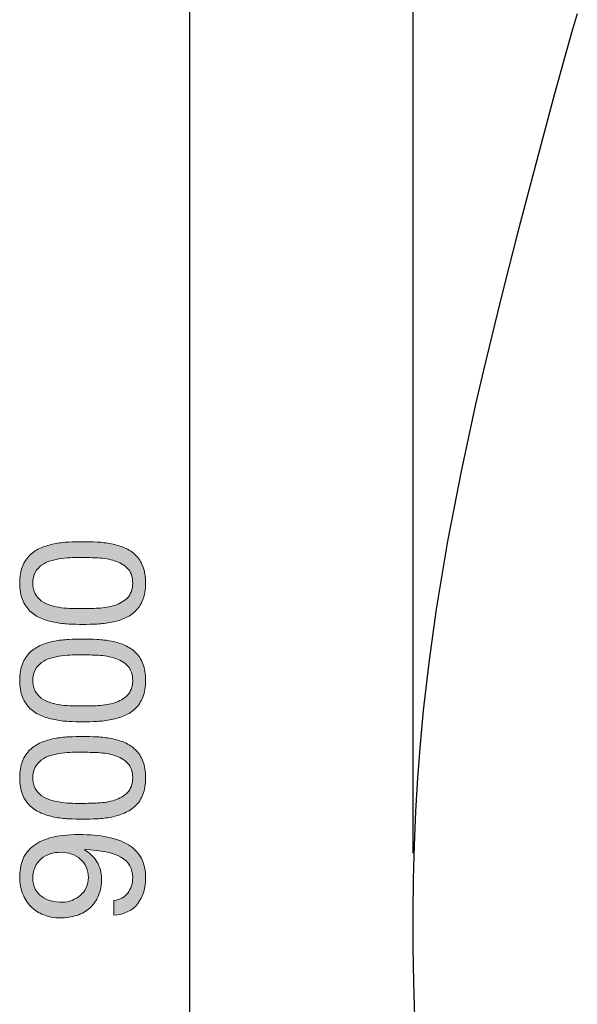
# Model space of a CAD drawing. Units: inches. Extents: x 4 to 257, y 85 to 188.
# Drawn here: x 4 to 22, y 123 to 155 of the extents above; entities that cross this region are included whole.
import ezdxf

# ---------------------------------------------------------------- set-up
doc = ezdxf.new("R2010")
doc.units = ezdxf.units.IN
doc.header["$MEASUREMENT"] = 0
doc.layers.add('Ebene 1', color=7, linetype='Continuous')

# ---------------------------------------------------------------- blocks, each defined once
blk = doc.blocks.new('block 3')
at = {"layer": 'Ebene 1', "true_color": 0xffffff}
h = blk.add_hatch(color=7, dxfattribs=at)
h.dxf.hatch_style = 2
edge = h.paths.add_edge_path()
edge.add_spline(control_points=[(6.055, 135.688), (5.896, 135.696), (5.742, 135.714), (5.592, 135.745), (5.441, 135.775), (5.298, 135.818), (5.163, 135.875), (5.027, 135.931), (4.909, 136.008), (4.807, 136.106), (4.705, 136.204), (4.625, 136.327), (4.564, 136.475), (4.504, 136.624), (4.474, 136.802), (4.474, 137.009), (4.474, 137.216), (4.504, 137.394), (4.564, 137.542), (4.625, 137.691), (4.705, 137.814), (4.807, 137.912), (4.909, 138.01), (5.027, 138.087), (5.163, 138.144), (5.298, 138.2), (5.441, 138.243), (5.592, 138.273), (5.742, 138.303), (5.896, 138.322), (6.055, 138.33), (6.213, 138.337), (6.365, 138.341), (6.512, 138.341), (6.659, 138.341), (6.811, 138.337), (6.969, 138.33), (7.127, 138.322), (7.281, 138.303), (7.432, 138.273), (7.582, 138.243), (7.724, 138.2), (7.858, 138.144), (7.992, 138.087), (8.109, 138.01), (8.211, 137.912), (8.312, 137.814), (8.392, 137.692), (8.451, 137.545), (8.509, 137.398), (8.538, 137.22), (8.538, 137.009), (8.538, 136.802), (8.509, 136.624), (8.451, 136.475), (8.392, 136.327), (8.312, 136.204), (8.211, 136.106), (8.109, 136.008), (7.992, 135.931), (7.858, 135.875), (7.724, 135.818), (7.582, 135.775), (7.432, 135.745), (7.281, 135.714), (7.127, 135.696), (6.969, 135.688), (6.811, 135.681), (6.659, 135.677), (6.512, 135.677), (6.365, 135.677), (6.213, 135.681), (6.055, 135.688)], knot_values=[0, 0, 0, 0, 1, 1, 1, 2, 2, 2, 3, 3, 3, 4, 4, 4, 5, 5, 5, 6, 6, 6, 7, 7, 7, 8, 8, 8, 9, 9, 9, 10, 10, 10, 11, 11, 11, 12, 12, 12, 13, 13, 13, 14, 14, 14, 15, 15, 15, 16, 16, 16, 17, 17, 17, 18, 18, 18, 19, 19, 19, 20, 20, 20, 21, 21, 21, 22, 22, 22, 23, 23, 23, 24, 24, 24, 24], degree=3, periodic=1)
edge = h.paths.add_edge_path()
edge.add_spline(control_points=[(7.011, 136.199), (7.197, 136.208), (7.373, 136.238), (7.536, 136.289), (7.7, 136.34), (7.838, 136.422), (7.951, 136.535), (8.064, 136.648), (8.12, 136.806), (8.12, 137.009), (8.12, 137.212), (8.064, 137.37), (7.951, 137.483), (7.838, 137.596), (7.7, 137.678), (7.536, 137.729), (7.373, 137.779), (7.197, 137.809), (7.011, 137.819), (6.825, 137.828), (6.657, 137.833), (6.506, 137.833), (6.408, 137.833), (6.3, 137.832), (6.182, 137.83), (6.063, 137.828), (5.945, 137.819), (5.826, 137.802), (5.707, 137.785), (5.592, 137.76), (5.479, 137.729), (5.366, 137.697), (5.267, 137.649), (5.182, 137.587), (5.098, 137.525), (5.029, 137.447), (4.976, 137.353), (4.924, 137.259), (4.897, 137.144), (4.897, 137.009), (4.897, 136.874), (4.924, 136.759), (4.976, 136.665), (5.029, 136.57), (5.098, 136.493), (5.182, 136.43), (5.267, 136.368), (5.366, 136.321), (5.479, 136.289), (5.592, 136.257), (5.707, 136.233), (5.826, 136.216), (5.945, 136.199), (6.063, 136.189), (6.182, 136.188), (6.3, 136.186), (6.408, 136.185), (6.506, 136.185), (6.657, 136.185), (6.825, 136.189), (7.011, 136.199)], knot_values=[0, 0, 0, 0, 1, 1, 1, 2, 2, 2, 3, 3, 3, 4, 4, 4, 5, 5, 5, 6, 6, 6, 7, 7, 7, 8, 8, 8, 9, 9, 9, 10, 10, 10, 11, 11, 11, 12, 12, 12, 13, 13, 13, 14, 14, 14, 15, 15, 15, 16, 16, 16, 17, 17, 17, 18, 18, 18, 19, 19, 19, 20, 20, 20, 20], degree=3, periodic=1)
h = blk.add_hatch(color=7, dxfattribs=at)
h.dxf.hatch_style = 2
edge = h.paths.add_edge_path()
edge.add_spline(control_points=[(6.055, 132.55), (5.896, 132.558), (5.742, 132.576), (5.592, 132.607), (5.441, 132.637), (5.298, 132.68), (5.163, 132.736), (5.027, 132.793), (4.909, 132.87), (4.807, 132.968), (4.705, 133.065), (4.625, 133.189), (4.564, 133.337), (4.504, 133.486), (4.474, 133.664), (4.474, 133.871), (4.474, 134.078), (4.504, 134.255), (4.564, 134.404), (4.625, 134.553), (4.705, 134.676), (4.807, 134.774), (4.909, 134.872), (5.027, 134.949), (5.163, 135.005), (5.298, 135.062), (5.441, 135.105), (5.592, 135.135), (5.742, 135.165), (5.896, 135.184), (6.055, 135.192), (6.213, 135.199), (6.365, 135.203), (6.512, 135.203), (6.659, 135.203), (6.811, 135.199), (6.969, 135.192), (7.127, 135.184), (7.281, 135.165), (7.432, 135.135), (7.582, 135.105), (7.724, 135.062), (7.858, 135.005), (7.992, 134.949), (8.109, 134.872), (8.211, 134.774), (8.312, 134.676), (8.392, 134.554), (8.451, 134.407), (8.509, 134.26), (8.538, 134.081), (8.538, 133.871), (8.538, 133.664), (8.509, 133.486), (8.451, 133.337), (8.392, 133.189), (8.312, 133.065), (8.211, 132.968), (8.109, 132.87), (7.992, 132.793), (7.858, 132.736), (7.724, 132.68), (7.582, 132.637), (7.432, 132.607), (7.281, 132.576), (7.127, 132.558), (6.969, 132.55), (6.811, 132.542), (6.659, 132.539), (6.512, 132.539), (6.365, 132.539), (6.213, 132.542), (6.055, 132.55)], knot_values=[0, 0, 0, 0, 1, 1, 1, 2, 2, 2, 3, 3, 3, 4, 4, 4, 5, 5, 5, 6, 6, 6, 7, 7, 7, 8, 8, 8, 9, 9, 9, 10, 10, 10, 11, 11, 11, 12, 12, 12, 13, 13, 13, 14, 14, 14, 15, 15, 15, 16, 16, 16, 17, 17, 17, 18, 18, 18, 19, 19, 19, 20, 20, 20, 21, 21, 21, 22, 22, 22, 23, 23, 23, 24, 24, 24, 24], degree=3, periodic=1)
edge = h.paths.add_edge_path()
edge.add_spline(control_points=[(7.011, 133.061), (7.197, 133.07), (7.373, 133.1), (7.536, 133.151), (7.7, 133.202), (7.838, 133.284), (7.951, 133.397), (8.064, 133.51), (8.12, 133.668), (8.12, 133.871), (8.12, 134.074), (8.064, 134.232), (7.951, 134.345), (7.838, 134.458), (7.7, 134.54), (7.536, 134.591), (7.373, 134.641), (7.197, 134.671), (7.011, 134.681), (6.825, 134.69), (6.657, 134.695), (6.506, 134.695), (6.408, 134.695), (6.3, 134.694), (6.182, 134.692), (6.063, 134.69), (5.945, 134.681), (5.826, 134.664), (5.707, 134.647), (5.592, 134.622), (5.479, 134.591), (5.366, 134.559), (5.267, 134.511), (5.182, 134.449), (5.098, 134.387), (5.029, 134.309), (4.976, 134.215), (4.924, 134.121), (4.897, 134.006), (4.897, 133.871), (4.897, 133.736), (4.924, 133.62), (4.976, 133.526), (5.029, 133.432), (5.098, 133.354), (5.182, 133.292), (5.267, 133.23), (5.366, 133.183), (5.479, 133.151), (5.592, 133.119), (5.707, 133.095), (5.826, 133.078), (5.945, 133.061), (6.063, 133.051), (6.182, 133.05), (6.3, 133.048), (6.408, 133.047), (6.506, 133.047), (6.657, 133.047), (6.825, 133.051), (7.011, 133.061)], knot_values=[0, 0, 0, 0, 1, 1, 1, 2, 2, 2, 3, 3, 3, 4, 4, 4, 5, 5, 5, 6, 6, 6, 7, 7, 7, 8, 8, 8, 9, 9, 9, 10, 10, 10, 11, 11, 11, 12, 12, 12, 13, 13, 13, 14, 14, 14, 15, 15, 15, 16, 16, 16, 17, 17, 17, 18, 18, 18, 19, 19, 19, 20, 20, 20, 20], degree=3, periodic=1)
h = blk.add_hatch(color=7, dxfattribs=at)
h.dxf.hatch_style = 2
edge = h.paths.add_edge_path()
edge.add_spline(control_points=[(6.055, 129.412), (5.896, 129.419), (5.742, 129.438), (5.592, 129.468), (5.441, 129.498), (5.298, 129.542), (5.163, 129.598), (5.027, 129.655), (4.909, 129.732), (4.807, 129.83), (4.705, 129.927), (4.625, 130.051), (4.564, 130.199), (4.504, 130.348), (4.474, 130.526), (4.474, 130.733), (4.474, 130.94), (4.504, 131.117), (4.564, 131.266), (4.625, 131.415), (4.705, 131.538), (4.807, 131.636), (4.909, 131.734), (5.027, 131.811), (5.163, 131.867), (5.298, 131.924), (5.441, 131.967), (5.592, 131.997), (5.742, 132.027), (5.896, 132.046), (6.055, 132.053), (6.213, 132.061), (6.365, 132.065), (6.512, 132.065), (6.659, 132.065), (6.811, 132.061), (6.969, 132.053), (7.127, 132.046), (7.281, 132.027), (7.432, 131.997), (7.582, 131.967), (7.724, 131.924), (7.858, 131.867), (7.992, 131.811), (8.109, 131.734), (8.211, 131.636), (8.312, 131.538), (8.392, 131.416), (8.451, 131.269), (8.509, 131.122), (8.538, 130.943), (8.538, 130.733), (8.538, 130.526), (8.509, 130.348), (8.451, 130.199), (8.392, 130.051), (8.312, 129.927), (8.211, 129.83), (8.109, 129.732), (7.992, 129.655), (7.858, 129.598), (7.724, 129.542), (7.582, 129.498), (7.432, 129.468), (7.281, 129.438), (7.127, 129.419), (6.969, 129.412), (6.811, 129.404), (6.659, 129.401), (6.512, 129.401), (6.365, 129.401), (6.213, 129.404), (6.055, 129.412)], knot_values=[0, 0, 0, 0, 1, 1, 1, 2, 2, 2, 3, 3, 3, 4, 4, 4, 5, 5, 5, 6, 6, 6, 7, 7, 7, 8, 8, 8, 9, 9, 9, 10, 10, 10, 11, 11, 11, 12, 12, 12, 13, 13, 13, 14, 14, 14, 15, 15, 15, 16, 16, 16, 17, 17, 17, 18, 18, 18, 19, 19, 19, 20, 20, 20, 21, 21, 21, 22, 22, 22, 23, 23, 23, 24, 24, 24, 24], degree=3, periodic=1)
edge = h.paths.add_edge_path()
edge.add_spline(control_points=[(7.011, 129.923), (7.197, 129.932), (7.373, 129.962), (7.536, 130.013), (7.7, 130.064), (7.838, 130.146), (7.951, 130.259), (8.064, 130.371), (8.12, 130.53), (8.12, 130.733), (8.12, 130.936), (8.064, 131.094), (7.951, 131.207), (7.838, 131.32), (7.7, 131.402), (7.536, 131.452), (7.373, 131.503), (7.197, 131.533), (7.011, 131.543), (6.825, 131.552), (6.657, 131.557), (6.506, 131.557), (6.408, 131.557), (6.3, 131.556), (6.182, 131.554), (6.063, 131.552), (5.945, 131.543), (5.826, 131.526), (5.707, 131.509), (5.592, 131.484), (5.479, 131.452), (5.366, 131.42), (5.267, 131.373), (5.182, 131.311), (5.098, 131.249), (5.029, 131.171), (4.976, 131.077), (4.924, 130.983), (4.897, 130.868), (4.897, 130.733), (4.897, 130.597), (4.924, 130.482), (4.976, 130.388), (5.029, 130.294), (5.098, 130.216), (5.182, 130.154), (5.267, 130.092), (5.366, 130.045), (5.479, 130.013), (5.592, 129.981), (5.707, 129.957), (5.826, 129.94), (5.945, 129.923), (6.063, 129.913), (6.182, 129.911), (6.3, 129.909), (6.408, 129.909), (6.506, 129.909), (6.657, 129.909), (6.825, 129.913), (7.011, 129.923)], knot_values=[0, 0, 0, 0, 1, 1, 1, 2, 2, 2, 3, 3, 3, 4, 4, 4, 5, 5, 5, 6, 6, 6, 7, 7, 7, 8, 8, 8, 9, 9, 9, 10, 10, 10, 11, 11, 11, 12, 12, 12, 13, 13, 13, 14, 14, 14, 15, 15, 15, 16, 16, 16, 17, 17, 17, 18, 18, 18, 19, 19, 19, 20, 20, 20, 20], degree=3, periodic=1)
h = blk.add_hatch(color=7, dxfattribs=at)
h.dxf.hatch_style = 2
edge = h.paths.add_edge_path()
edge.add_spline(control_points=[(7.962, 127.019), (8.068, 127.158), (8.12, 127.323), (8.12, 127.515), (8.12, 127.809), (7.993, 128.029), (7.739, 128.176), (7.485, 128.323), (7.097, 128.403), (6.574, 128.419), (6.574, 128.419), (6.563, 128.407), (6.563, 128.407), (6.732, 128.317), (6.866, 128.189), (6.966, 128.023), (7.066, 127.858), (7.116, 127.677), (7.116, 127.481), (7.116, 127.278), (7.083, 127.098), (7.017, 126.94), (6.951, 126.782), (6.86, 126.649), (6.743, 126.542), (6.626, 126.434), (6.485, 126.354), (6.32, 126.299), (6.154, 126.244), (5.974, 126.217), (5.778, 126.217), (5.586, 126.217), (5.41, 126.249), (5.25, 126.313), (5.09, 126.377), (4.953, 126.467), (4.838, 126.584), (4.723, 126.701), (4.634, 126.84), (4.57, 127.002), (4.506, 127.163), (4.474, 127.34), (4.474, 127.532), (4.474, 127.72), (4.503, 127.897), (4.561, 128.063), (4.62, 128.228), (4.721, 128.373), (4.863, 128.497), (5.007, 128.622), (5.201, 128.72), (5.448, 128.794), (5.694, 128.867), (6.008, 128.904), (6.388, 128.904), (7.08, 128.904), (7.611, 128.794), (7.982, 128.574), (8.353, 128.354), (8.538, 128.001), (8.538, 127.515), (8.538, 127.18), (8.453, 126.902), (8.284, 126.68), (8.115, 126.458), (7.857, 126.332), (7.511, 126.302), (7.511, 126.302), (7.511, 126.782), (7.511, 126.782), (7.707, 126.8), (7.857, 126.879), (7.962, 127.019)], knot_values=[0, 0, 0, 0, 1, 1, 1, 2, 2, 2, 3, 3, 3, 4, 4, 4, 5, 5, 5, 6, 6, 6, 7, 7, 7, 8, 8, 8, 9, 9, 9, 10, 10, 10, 11, 11, 11, 12, 12, 12, 13, 13, 13, 14, 14, 14, 15, 15, 15, 16, 16, 16, 17, 17, 17, 18, 18, 18, 19, 19, 19, 20, 20, 20, 21, 21, 21, 22, 22, 22, 23, 23, 23, 24, 24, 24, 24], degree=3, periodic=1)
edge = h.paths.add_edge_path()
edge.add_spline(control_points=[(5.462, 128.28), (5.353, 128.244), (5.256, 128.192), (5.171, 128.122), (5.087, 128.052), (5.02, 127.967), (4.971, 127.865), (4.922, 127.764), (4.897, 127.645), (4.897, 127.51), (4.897, 127.367), (4.924, 127.245), (4.976, 127.146), (5.029, 127.046), (5.1, 126.965), (5.188, 126.903), (5.277, 126.841), (5.377, 126.796), (5.49, 126.767), (5.603, 126.739), (5.721, 126.725), (5.846, 126.725), (5.955, 126.725), (6.06, 126.745), (6.162, 126.784), (6.263, 126.824), (6.354, 126.878), (6.433, 126.948), (6.512, 127.018), (6.575, 127.1), (6.622, 127.196), (6.669, 127.292), (6.692, 127.399), (6.692, 127.515), (6.692, 127.64), (6.669, 127.752), (6.622, 127.854), (6.575, 127.956), (6.511, 128.042), (6.43, 128.114), (6.349, 128.185), (6.255, 128.24), (6.148, 128.277), (6.04, 128.315), (5.928, 128.334), (5.812, 128.334), (5.688, 128.334), (5.571, 128.316), (5.462, 128.28)], knot_values=[0, 0, 0, 0, 1, 1, 1, 2, 2, 2, 3, 3, 3, 4, 4, 4, 5, 5, 5, 6, 6, 6, 7, 7, 7, 8, 8, 8, 9, 9, 9, 10, 10, 10, 11, 11, 11, 12, 12, 12, 13, 13, 13, 14, 14, 14, 15, 15, 15, 16, 16, 16, 16], degree=3, periodic=1)
at = {"layer": 'Ebene 1', "lineweight": 0}
for points, knots in [([(6.055, 135.688), (5.896, 135.696), (5.742, 135.714), (5.592, 135.745), (5.441, 135.775), (5.298, 135.818), (5.163, 135.875), (5.027, 135.931), (4.909, 136.008), (4.807, 136.106), (4.705, 136.204), (4.625, 136.327), (4.564, 136.475), (4.504, 136.624), (4.474, 136.802), (4.474, 137.009), (4.474, 137.216), (4.504, 137.394), (4.564, 137.542), (4.625, 137.691), (4.705, 137.814), (4.807, 137.912), (4.909, 138.01), (5.027, 138.087), (5.163, 138.144), (5.298, 138.2), (5.441, 138.243), (5.592, 138.273), (5.742, 138.303), (5.896, 138.322), (6.055, 138.33), (6.213, 138.337), (6.365, 138.341), (6.512, 138.341), (6.659, 138.341), (6.811, 138.337), (6.969, 138.33), (7.127, 138.322), (7.281, 138.303), (7.432, 138.273), (7.582, 138.243), (7.724, 138.2), (7.858, 138.144), (7.992, 138.087), (8.109, 138.01), (8.211, 137.912), (8.312, 137.814), (8.392, 137.692), (8.451, 137.545), (8.509, 137.398), (8.538, 137.22), (8.538, 137.009), (8.538, 136.802), (8.509, 136.624), (8.451, 136.475), (8.392, 136.327), (8.312, 136.204), (8.211, 136.106), (8.109, 136.008), (7.992, 135.931), (7.858, 135.875), (7.724, 135.818), (7.582, 135.775), (7.432, 135.745), (7.281, 135.714), (7.127, 135.696), (6.969, 135.688), (6.811, 135.681), (6.659, 135.677), (6.512, 135.677), (6.365, 135.677), (6.213, 135.681), (6.055, 135.688)], [0, 0, 0, 0, 1, 1, 1, 2, 2, 2, 3, 3, 3, 4, 4, 4, 5, 5, 5, 6, 6, 6, 7, 7, 7, 8, 8, 8, 9, 9, 9, 10, 10, 10, 11, 11, 11, 12, 12, 12, 13, 13, 13, 14, 14, 14, 15, 15, 15, 16, 16, 16, 17, 17, 17, 18, 18, 18, 19, 19, 19, 20, 20, 20, 21, 21, 21, 22, 22, 22, 23, 23, 23, 24, 24, 24, 24]), ([(7.011, 136.199), (7.197, 136.208), (7.373, 136.238), (7.536, 136.289), (7.7, 136.34), (7.838, 136.422), (7.951, 136.535), (8.064, 136.648), (8.12, 136.806), (8.12, 137.009), (8.12, 137.212), (8.064, 137.37), (7.951, 137.483), (7.838, 137.596), (7.7, 137.678), (7.536, 137.729), (7.373, 137.779), (7.197, 137.809), (7.011, 137.819), (6.825, 137.828), (6.657, 137.833), (6.506, 137.833), (6.408, 137.833), (6.3, 137.832), (6.182, 137.83), (6.063, 137.828), (5.945, 137.819), (5.826, 137.802), (5.707, 137.785), (5.592, 137.76), (5.479, 137.729), (5.366, 137.697), (5.267, 137.649), (5.182, 137.587), (5.098, 137.525), (5.029, 137.447), (4.976, 137.353), (4.924, 137.259), (4.897, 137.144), (4.897, 137.009), (4.897, 136.874), (4.924, 136.759), (4.976, 136.665), (5.029, 136.57), (5.098, 136.493), (5.182, 136.43), (5.267, 136.368), (5.366, 136.321), (5.479, 136.289), (5.592, 136.257), (5.707, 136.233), (5.826, 136.216), (5.945, 136.199), (6.063, 136.189), (6.182, 136.188), (6.3, 136.186), (6.408, 136.185), (6.506, 136.185), (6.657, 136.185), (6.825, 136.189), (7.011, 136.199)], [0, 0, 0, 0, 1, 1, 1, 2, 2, 2, 3, 3, 3, 4, 4, 4, 5, 5, 5, 6, 6, 6, 7, 7, 7, 8, 8, 8, 9, 9, 9, 10, 10, 10, 11, 11, 11, 12, 12, 12, 13, 13, 13, 14, 14, 14, 15, 15, 15, 16, 16, 16, 17, 17, 17, 18, 18, 18, 19, 19, 19, 20, 20, 20, 20]), ([(6.055, 132.55), (5.896, 132.558), (5.742, 132.576), (5.592, 132.607), (5.441, 132.637), (5.298, 132.68), (5.163, 132.736), (5.027, 132.793), (4.909, 132.87), (4.807, 132.968), (4.705, 133.065), (4.625, 133.189), (4.564, 133.337), (4.504, 133.486), (4.474, 133.664), (4.474, 133.871), (4.474, 134.078), (4.504, 134.255), (4.564, 134.404), (4.625, 134.553), (4.705, 134.676), (4.807, 134.774), (4.909, 134.872), (5.027, 134.949), (5.163, 135.005), (5.298, 135.062), (5.441, 135.105), (5.592, 135.135), (5.742, 135.165), (5.896, 135.184), (6.055, 135.192), (6.213, 135.199), (6.365, 135.203), (6.512, 135.203), (6.659, 135.203), (6.811, 135.199), (6.969, 135.192), (7.127, 135.184), (7.281, 135.165), (7.432, 135.135), (7.582, 135.105), (7.724, 135.062), (7.858, 135.005), (7.992, 134.949), (8.109, 134.872), (8.211, 134.774), (8.312, 134.676), (8.392, 134.554), (8.451, 134.407), (8.509, 134.26), (8.538, 134.081), (8.538, 133.871), (8.538, 133.664), (8.509, 133.486), (8.451, 133.337), (8.392, 133.189), (8.312, 133.065), (8.211, 132.968), (8.109, 132.87), (7.992, 132.793), (7.858, 132.736), (7.724, 132.68), (7.582, 132.637), (7.432, 132.607), (7.281, 132.576), (7.127, 132.558), (6.969, 132.55), (6.811, 132.542), (6.659, 132.539), (6.512, 132.539), (6.365, 132.539), (6.213, 132.542), (6.055, 132.55)], [0, 0, 0, 0, 1, 1, 1, 2, 2, 2, 3, 3, 3, 4, 4, 4, 5, 5, 5, 6, 6, 6, 7, 7, 7, 8, 8, 8, 9, 9, 9, 10, 10, 10, 11, 11, 11, 12, 12, 12, 13, 13, 13, 14, 14, 14, 15, 15, 15, 16, 16, 16, 17, 17, 17, 18, 18, 18, 19, 19, 19, 20, 20, 20, 21, 21, 21, 22, 22, 22, 23, 23, 23, 24, 24, 24, 24]), ([(7.011, 133.061), (7.197, 133.07), (7.373, 133.1), (7.536, 133.151), (7.7, 133.202), (7.838, 133.284), (7.951, 133.397), (8.064, 133.51), (8.12, 133.668), (8.12, 133.871), (8.12, 134.074), (8.064, 134.232), (7.951, 134.345), (7.838, 134.458), (7.7, 134.54), (7.536, 134.591), (7.373, 134.641), (7.197, 134.671), (7.011, 134.681), (6.825, 134.69), (6.657, 134.695), (6.506, 134.695), (6.408, 134.695), (6.3, 134.694), (6.182, 134.692), (6.063, 134.69), (5.945, 134.681), (5.826, 134.664), (5.707, 134.647), (5.592, 134.622), (5.479, 134.591), (5.366, 134.559), (5.267, 134.511), (5.182, 134.449), (5.098, 134.387), (5.029, 134.309), (4.976, 134.215), (4.924, 134.121), (4.897, 134.006), (4.897, 133.871), (4.897, 133.736), (4.924, 133.62), (4.976, 133.526), (5.029, 133.432), (5.098, 133.354), (5.182, 133.292), (5.267, 133.23), (5.366, 133.183), (5.479, 133.151), (5.592, 133.119), (5.707, 133.095), (5.826, 133.078), (5.945, 133.061), (6.063, 133.051), (6.182, 133.05), (6.3, 133.048), (6.408, 133.047), (6.506, 133.047), (6.657, 133.047), (6.825, 133.051), (7.011, 133.061)], [0, 0, 0, 0, 1, 1, 1, 2, 2, 2, 3, 3, 3, 4, 4, 4, 5, 5, 5, 6, 6, 6, 7, 7, 7, 8, 8, 8, 9, 9, 9, 10, 10, 10, 11, 11, 11, 12, 12, 12, 13, 13, 13, 14, 14, 14, 15, 15, 15, 16, 16, 16, 17, 17, 17, 18, 18, 18, 19, 19, 19, 20, 20, 20, 20]), ([(6.055, 129.412), (5.896, 129.419), (5.742, 129.438), (5.592, 129.468), (5.441, 129.498), (5.298, 129.542), (5.163, 129.598), (5.027, 129.655), (4.909, 129.732), (4.807, 129.83), (4.705, 129.927), (4.625, 130.051), (4.564, 130.199), (4.504, 130.348), (4.474, 130.526), (4.474, 130.733), (4.474, 130.94), (4.504, 131.117), (4.564, 131.266), (4.625, 131.415), (4.705, 131.538), (4.807, 131.636), (4.909, 131.734), (5.027, 131.811), (5.163, 131.867), (5.298, 131.924), (5.441, 131.967), (5.592, 131.997), (5.742, 132.027), (5.896, 132.046), (6.055, 132.053), (6.213, 132.061), (6.365, 132.065), (6.512, 132.065), (6.659, 132.065), (6.811, 132.061), (6.969, 132.053), (7.127, 132.046), (7.281, 132.027), (7.432, 131.997), (7.582, 131.967), (7.724, 131.924), (7.858, 131.867), (7.992, 131.811), (8.109, 131.734), (8.211, 131.636), (8.312, 131.538), (8.392, 131.416), (8.451, 131.269), (8.509, 131.122), (8.538, 130.943), (8.538, 130.733), (8.538, 130.526), (8.509, 130.348), (8.451, 130.199), (8.392, 130.051), (8.312, 129.927), (8.211, 129.83), (8.109, 129.732), (7.992, 129.655), (7.858, 129.598), (7.724, 129.542), (7.582, 129.498), (7.432, 129.468), (7.281, 129.438), (7.127, 129.419), (6.969, 129.412), (6.811, 129.404), (6.659, 129.401), (6.512, 129.401), (6.365, 129.401), (6.213, 129.404), (6.055, 129.412)], [0, 0, 0, 0, 1, 1, 1, 2, 2, 2, 3, 3, 3, 4, 4, 4, 5, 5, 5, 6, 6, 6, 7, 7, 7, 8, 8, 8, 9, 9, 9, 10, 10, 10, 11, 11, 11, 12, 12, 12, 13, 13, 13, 14, 14, 14, 15, 15, 15, 16, 16, 16, 17, 17, 17, 18, 18, 18, 19, 19, 19, 20, 20, 20, 21, 21, 21, 22, 22, 22, 23, 23, 23, 24, 24, 24, 24]), ([(7.011, 129.923), (7.197, 129.932), (7.373, 129.962), (7.536, 130.013), (7.7, 130.064), (7.838, 130.146), (7.951, 130.259), (8.064, 130.371), (8.12, 130.53), (8.12, 130.733), (8.12, 130.936), (8.064, 131.094), (7.951, 131.207), (7.838, 131.32), (7.7, 131.402), (7.536, 131.452), (7.373, 131.503), (7.197, 131.533), (7.011, 131.543), (6.825, 131.552), (6.657, 131.557), (6.506, 131.557), (6.408, 131.557), (6.3, 131.556), (6.182, 131.554), (6.063, 131.552), (5.945, 131.543), (5.826, 131.526), (5.707, 131.509), (5.592, 131.484), (5.479, 131.452), (5.366, 131.42), (5.267, 131.373), (5.182, 131.311), (5.098, 131.249), (5.029, 131.171), (4.976, 131.077), (4.924, 130.983), (4.897, 130.868), (4.897, 130.733), (4.897, 130.597), (4.924, 130.482), (4.976, 130.388), (5.029, 130.294), (5.098, 130.216), (5.182, 130.154), (5.267, 130.092), (5.366, 130.045), (5.479, 130.013), (5.592, 129.981), (5.707, 129.957), (5.826, 129.94), (5.945, 129.923), (6.063, 129.913), (6.182, 129.911), (6.3, 129.909), (6.408, 129.909), (6.506, 129.909), (6.657, 129.909), (6.825, 129.913), (7.011, 129.923)], [0, 0, 0, 0, 1, 1, 1, 2, 2, 2, 3, 3, 3, 4, 4, 4, 5, 5, 5, 6, 6, 6, 7, 7, 7, 8, 8, 8, 9, 9, 9, 10, 10, 10, 11, 11, 11, 12, 12, 12, 13, 13, 13, 14, 14, 14, 15, 15, 15, 16, 16, 16, 17, 17, 17, 18, 18, 18, 19, 19, 19, 20, 20, 20, 20]), ([(7.962, 127.019), (8.068, 127.158), (8.12, 127.323), (8.12, 127.515), (8.12, 127.809), (7.993, 128.029), (7.739, 128.176), (7.485, 128.323), (7.097, 128.403), (6.574, 128.419), (6.574, 128.419), (6.563, 128.407), (6.563, 128.407), (6.732, 128.317), (6.866, 128.189), (6.966, 128.023), (7.066, 127.858), (7.116, 127.677), (7.116, 127.481), (7.116, 127.278), (7.083, 127.098), (7.017, 126.94), (6.951, 126.782), (6.86, 126.649), (6.743, 126.542), (6.626, 126.434), (6.485, 126.354), (6.32, 126.299), (6.154, 126.244), (5.974, 126.217), (5.778, 126.217), (5.586, 126.217), (5.41, 126.249), (5.25, 126.313), (5.09, 126.377), (4.953, 126.467), (4.838, 126.584), (4.723, 126.701), (4.634, 126.84), (4.57, 127.002), (4.506, 127.163), (4.474, 127.34), (4.474, 127.532), (4.474, 127.72), (4.503, 127.897), (4.561, 128.063), (4.62, 128.228), (4.721, 128.373), (4.863, 128.497), (5.007, 128.622), (5.201, 128.72), (5.448, 128.794), (5.694, 128.867), (6.008, 128.904), (6.388, 128.904), (7.08, 128.904), (7.611, 128.794), (7.982, 128.574), (8.353, 128.354), (8.538, 128.001), (8.538, 127.515), (8.538, 127.18), (8.453, 126.902), (8.284, 126.68), (8.115, 126.458), (7.857, 126.332), (7.511, 126.302), (7.511, 126.302), (7.511, 126.782), (7.511, 126.782), (7.707, 126.8), (7.857, 126.879), (7.962, 127.019)], [0, 0, 0, 0, 1, 1, 1, 2, 2, 2, 3, 3, 3, 4, 4, 4, 5, 5, 5, 6, 6, 6, 7, 7, 7, 8, 8, 8, 9, 9, 9, 10, 10, 10, 11, 11, 11, 12, 12, 12, 13, 13, 13, 14, 14, 14, 15, 15, 15, 16, 16, 16, 17, 17, 17, 18, 18, 18, 19, 19, 19, 20, 20, 20, 21, 21, 21, 22, 22, 22, 23, 23, 23, 24, 24, 24, 24]), ([(5.462, 128.28), (5.353, 128.244), (5.256, 128.192), (5.171, 128.122), (5.087, 128.052), (5.02, 127.967), (4.971, 127.865), (4.922, 127.764), (4.897, 127.645), (4.897, 127.51), (4.897, 127.367), (4.924, 127.245), (4.976, 127.146), (5.029, 127.046), (5.1, 126.965), (5.188, 126.903), (5.277, 126.841), (5.377, 126.796), (5.49, 126.767), (5.603, 126.739), (5.721, 126.725), (5.846, 126.725), (5.955, 126.725), (6.06, 126.745), (6.162, 126.784), (6.263, 126.824), (6.354, 126.878), (6.433, 126.948), (6.512, 127.018), (6.575, 127.1), (6.622, 127.196), (6.669, 127.292), (6.692, 127.399), (6.692, 127.515), (6.692, 127.64), (6.669, 127.752), (6.622, 127.854), (6.575, 127.956), (6.511, 128.042), (6.43, 128.114), (6.349, 128.185), (6.255, 128.24), (6.148, 128.277), (6.04, 128.315), (5.928, 128.334), (5.812, 128.334), (5.688, 128.334), (5.571, 128.316), (5.462, 128.28)], [0, 0, 0, 0, 1, 1, 1, 2, 2, 2, 3, 3, 3, 4, 4, 4, 5, 5, 5, 6, 6, 6, 7, 7, 7, 8, 8, 8, 9, 9, 9, 10, 10, 10, 11, 11, 11, 12, 12, 12, 13, 13, 13, 14, 14, 14, 15, 15, 15, 16, 16, 16, 16])]:
    blk.add_open_spline(points, degree=3, knots=knots, dxfattribs=at)

msp = doc.modelspace()

# ---------------------------------------------------------------- linework, layer by layer
at = {"layer": 'Ebene 1', "color": 7, "lineweight": 30, "true_color": 0xffffff}
for points in [[(17.171, 128.306), (17.171, 183.882)], [(9.957, 171.869), (9.957, 86.413)], [(22.463, 155.349), (22.3, 154.818), (22.144, 154.284), (21.992, 153.746), (21.696, 152.663), (21.112, 150.481), (20.534, 148.287), (20.251, 147.186), (19.973, 146.083), (19.701, 144.98), (19.438, 143.875), (19.183, 142.77), (18.939, 141.666), (18.705, 140.562), (18.485, 139.46), (18.279, 138.359), (18.087, 137.261), (17.912, 136.165), (17.754, 135.073), (17.682, 134.529), (17.615, 133.985), (17.495, 132.9), (17.394, 131.817), (17.312, 130.734), (17.247, 129.65), (17.199, 128.562), (17.169, 127.47), (17.155, 126.37), (17.157, 125.263), (17.174, 124.145), (17.208, 123.017)], [(22.463, 155.349), (22.3, 154.818), (22.144, 154.284), (21.992, 153.746), (21.696, 152.663), (21.112, 150.481), (20.534, 148.287), (20.251, 147.186), (19.973, 146.083), (19.701, 144.98), (19.438, 143.875), (19.183, 142.77), (18.939, 141.666), (18.705, 140.562), (18.485, 139.46), (18.279, 138.359), (18.087, 137.261), (17.912, 136.165), (17.754, 135.073), (17.682, 134.529), (17.615, 133.985), (17.495, 132.9), (17.394, 131.817), (17.312, 130.734), (17.247, 129.65), (17.199, 128.562), (17.169, 127.47), (17.155, 126.37), (17.157, 125.263), (17.174, 124.145), (17.208, 123.017)]]:
    msp.add_lwpolyline(points, dxfattribs=at)

# ---------------------------------------------------------------- block references
at = {"layer": 'Ebene 1'}
msp.add_blockref('block 3', (0, 0), dxfattribs=at)

doc.saveas('drawing.dxf')
